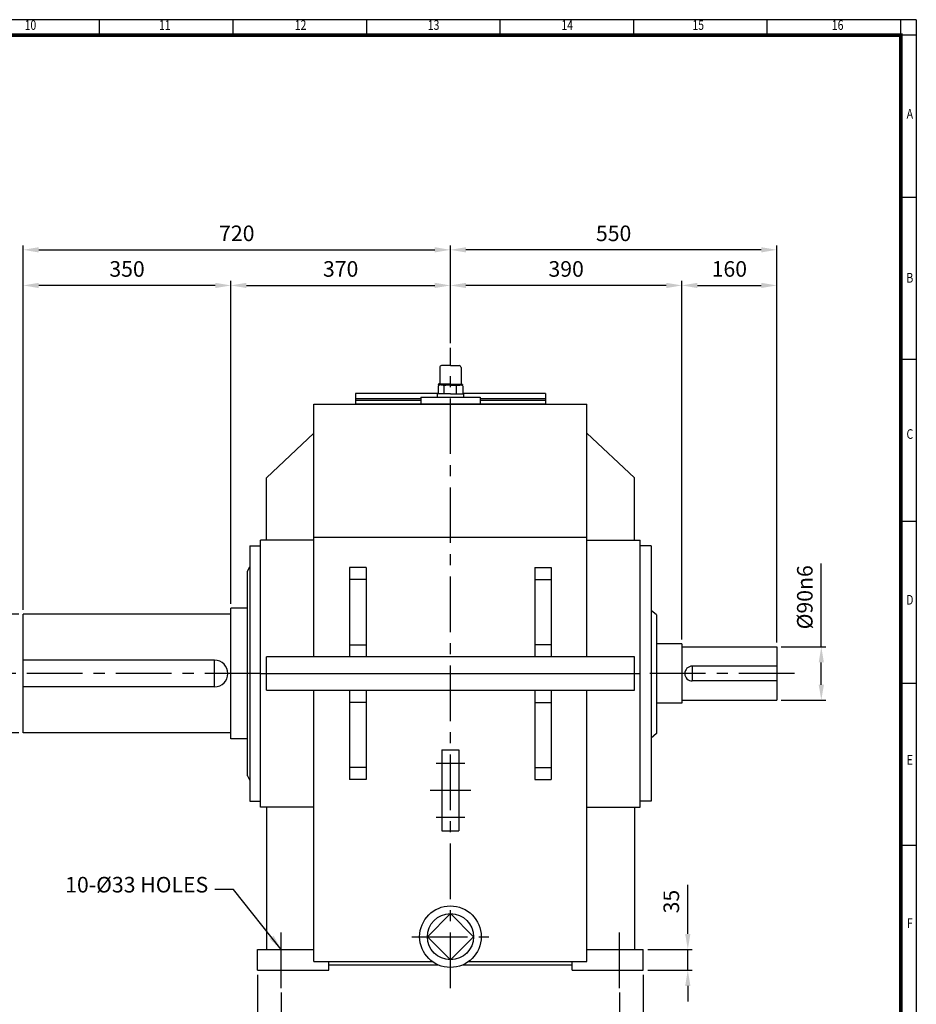
# Model space of a CAD drawing. Units: millimetres. Extents: x 117 to 3770, y 91 to 2600.
# Drawn here: x 2259 to 3770, y 941 to 2600 of the extents above; entities that cross this region are included whole.
import ezdxf
from ezdxf.enums import TextEntityAlignment as Align

# ---------------------------------------------------------------- set-up
doc = ezdxf.new("R2010")
doc.units = ezdxf.units.MM
doc.header["$LTSCALE"] = 75
doc.linetypes.add('CENTER', pattern=[2, 1.25, -0.25, 0.25, -0.25])
doc.layers.get('0').update_dxf_attribs({"linetype": 'CONTINUOUS', "lineweight": 30})
doc.layers.get('DEFPOINTS').update_dxf_attribs({"linetype": 'CONTINUOUS'})
doc.layers.add('C', color=1, linetype='CENTER')
doc.layers.add('O', color=3, linetype='CONTINUOUS')
doc.styles.add('ROMANS', font='romans.shx', dxfattribs={"width": 0.7, "height": 3.5, "bigfont": 'whgtxt.shx'})
doc.styles.get("Standard").update_dxf_attribs({"font": 'romans.shx', "width": 0.8, "bigfont": 'whgtxt.shx'})
doc.dimstyles.new('AM_ISO', dxfattribs={"dimtxt": 3.5, "dimasz": 3.5, "dimexe": 1, "dimexo": 1, "dimgap": 1.5, "dimtad": 1, "dimdsep": 46, "dimtxsty": 'Standard', "dimcen": 0, "dimclrd": 256, "dimclre": 256, "dimclrt": 3, "dimadec": 0, "dimazin": 2, "dimtp": 0.1, "dimtm": 0.1, "dimtfac": 0.71, "dimtmove": 0, "dimatfit": 3, "dimfxl": 1, "dimlwd": -1, "dimlwe": -1, "dimarcsym": 1})
doc.dimstyles.new('AM_ISO$7', dxfattribs={"dimtxt": 3.5, "dimasz": 3.5, "dimexe": 1, "dimexo": 1, "dimgap": 1.5, "dimtad": 1, "dimdsep": 46, "dimtxsty": 'Standard', "dimcen": 0, "dimclrd": 256, "dimclre": 256, "dimclrt": 3, "dimadec": 0, "dimazin": 2, "dimtp": 0.1, "dimtm": 0.1, "dimtfac": 0.71, "dimtmove": 0, "dimatfit": 3, "dimfxl": 1, "dimlwd": -1, "dimlwe": -1, "dimarcsym": 1})

# ---------------------------------------------------------------- blocks, each defined once
blk = doc.blocks.new('HS_A2양식_S(420X594MM)')
for p, q in [((580, 400), (18, 400)), ((368.25, 396), (368.25, 400)), ((402.87, 396), (402.87, 400)), ((437.5, 396), (437.5, 400)), ((472.12, 396), (472.12, 400)), ((506.75, 396), (506.75, 400)), ((541.37, 396), (541.37, 400)), ((576, 396), (576, 399.96)), ((580, 396), (18, 396)), ((576, 396), (576, 14)), ((576, 354), (580, 354)), ((576, 312), (580, 312)), ((576, 270), (580, 270)), ((576, 228), (580, 228)), ((576, 186), (580, 186))]:
    blk.add_line(p, q)
at = {"color": 0}
blk.add_line((580, 400), (580, 14), dxfattribs=at)
at = {"color": 3, "const_width": 1}
blk.add_lwpolyline([(22, 18), (576, 18), (576, 396), (22, 396), (22, 17.5)], dxfattribs=at)
at = {"style": 'ROMANS', "width": 0.8}
for s, p in [('10', (350.32, 398.29)), ('11', (385.16, 398.29)), ('12', (420.35, 398.29)), ('13', (454.84, 398.29)), ('14', (489.49, 398.29)), ('15', (523.45, 398.29)), ('16', (559.6, 398.29)), ('A', (578.32, 375.28)), ('B', (578.32, 332.77)), ('C', (578.32, 292.26)), ('D', (578.32, 249.29)), ('E', (578.32, 207.78)), ('F', (578.32, 165.44))]:
    blk.add_text(s, height=2.5, dxfattribs=at).set_placement(p, align=Align.MIDDLE)
blk = doc.blocks.new('*D5')
at = {"linetype": 'ByBlock', "transparency": 16777216}
for p, q in [((3609.9, 1543.2), (3609.9, 1683.9)), ((3542.4, 1543.2), (3617.4, 1543.2)), ((3609.9, 1479.4), (3609.9, 1516.9)), ((3542.4, 1453.2), (3617.4, 1453.2))]:
    blk.add_line(p, q, dxfattribs=at)
at = {"transparency": 16777216}
for points in [[(3605.5, 1516.9), (3614.3, 1516.9), (3609.9, 1543.2)], [(3605.5, 1479.4), (3614.3, 1479.4), (3609.9, 1453.2)]]:
    blk.add_solid(points, dxfattribs=at)
at = {"layer": 'DEFPOINTS', "color": 0, "transparency": 16777216}
for p in [(3534.9, 1543.2), (3609.9, 1543.2), (3534.9, 1453.2)]:
    blk.add_point(p, dxfattribs=at)
at = {"transparency": 16777216, "insert": (3585.5, 1626.7), "char_height": 26.25, "attachment_point": 5, "rotation": 90}
blk.add_mtext('%%C90n6', dxfattribs=at)
blk = doc.blocks.new('*D18')
at = {"linetype": 'ByBlock', "transparency": 16777216}
for p, q in [((2659.9, 990.7), (2659.9, 795.7)), ((3309.9, 990.7), (3309.9, 795.7)), ((2686.1, 803.2), (3283.6, 803.2))]:
    blk.add_line(p, q, dxfattribs=at)
at = {"transparency": 16777216}
for points in [[(2686.1, 807.6), (2686.1, 798.8), (2659.9, 803.2)], [(3283.6, 807.6), (3283.6, 798.8), (3309.9, 803.2)]]:
    blk.add_solid(points, dxfattribs=at)
at = {"layer": 'DEFPOINTS', "color": 0, "transparency": 16777216}
for p in [(2659.9, 998.2), (3309.9, 998.2), (3309.9, 803.2)]:
    blk.add_point(p, dxfattribs=at)
at = {"transparency": 16777216, "insert": (2984.9, 827.6), "char_height": 26.25, "attachment_point": 5}
blk.add_mtext('650', dxfattribs=at)
blk = doc.blocks.new('*D19')
at = {"linetype": 'ByBlock', "transparency": 16777216}
for p, q in [((2699.9, 960.7), (2699.9, 855.7)), ((3269.9, 960.7), (3269.9, 855.7)), ((2726.1, 863.2), (3243.6, 863.2))]:
    blk.add_line(p, q, dxfattribs=at)
at = {"transparency": 16777216}
for points in [[(2726.1, 867.6), (2726.1, 858.8), (2699.9, 863.2)], [(3243.6, 867.6), (3243.6, 858.8), (3269.9, 863.2)]]:
    blk.add_solid(points, dxfattribs=at)
at = {"layer": 'DEFPOINTS', "color": 0, "transparency": 16777216}
for p in [(2699.9, 968.2), (3269.9, 968.2), (3269.9, 863.2)]:
    blk.add_point(p, dxfattribs=at)
at = {"transparency": 16777216, "insert": (2984.9, 887.6), "char_height": 26.25, "attachment_point": 5}
blk.add_mtext('570', dxfattribs=at)
blk = doc.blocks.new('*D24')
at = {"linetype": 'ByBlock', "transparency": 16777216}
for p, q in [((3384.9, 1059.4), (3384.9, 1142.2)), ((3317.4, 1033.2), (3392.4, 1033.2)), ((3384.9, 998.2), (3384.9, 1033.2)), ((3317.4, 998.2), (3392.4, 998.2)), ((3384.9, 971.9), (3384.9, 945.7))]:
    blk.add_line(p, q, dxfattribs=at)
at = {"transparency": 16777216}
for points in [[(3380.5, 1059.4), (3389.3, 1059.4), (3384.9, 1033.2)], [(3380.5, 971.9), (3389.3, 971.9), (3384.9, 998.2)]]:
    blk.add_solid(points, dxfattribs=at)
at = {"layer": 'DEFPOINTS', "color": 0, "transparency": 16777216}
for p in [(3309.9, 1033.2), (3384.9, 1033.2), (3309.9, 998.2)]:
    blk.add_point(p, dxfattribs=at)
at = {"transparency": 16777216, "insert": (3360.5, 1113.9), "char_height": 26.25, "attachment_point": 5, "rotation": 90}
blk.add_mtext('35', dxfattribs=at)
blk = doc.blocks.new('*D25')
at = {"linetype": 'ByBlock', "transparency": 16777216}
for p, q in [((2257.4, 1598.2), (2182.4, 1598.2)), ((2189.9, 1424.4), (2189.9, 1571.9)), ((2257.4, 1398.2), (2182.4, 1398.2))]:
    blk.add_line(p, q, dxfattribs=at)
at = {"transparency": 16777216}
for points in [[(2185.5, 1571.9), (2194.3, 1571.9), (2189.9, 1598.2)], [(2185.5, 1424.4), (2194.3, 1424.4), (2189.9, 1398.2)]]:
    blk.add_solid(points, dxfattribs=at)
at = {"layer": 'DEFPOINTS', "color": 0, "transparency": 16777216}
for p in [(2189.9, 1598.2), (2264.9, 1598.2), (2264.9, 1398.2)]:
    blk.add_point(p, dxfattribs=at)
at = {"transparency": 16777216, "insert": (2165.5, 1498.2), "char_height": 26.25, "attachment_point": 5, "rotation": 90}
blk.add_mtext('%%C200n6', dxfattribs=at)
blk = doc.blocks.new('A$C00BC52D5')
at = {"layer": 'O'}
for p, q in [((-18, 61.7), (-18, 35.5)), ((0, 65), (-14.8, 65)), ((0, 65), (14.7, 65)), ((18, 61.7), (18, 35.5)), ((-20.5, 33.9), (-20.5, 33.3)), ((0, 33.9), (-20.5, 33.9)), ((-20.5, 33.3), (0, 33.3)), ((-17.6, 32), (-17.6, 33.3)), ((0, 33.9), (20.5, 33.9)), ((20.5, 33.3), (0, 33.3)), ((17.6, 32), (17.6, 33.3)), ((20.5, 33.9), (20.5, 33.3)), ((0, 17.5), (-22.1, 17.5)), ((-22.1, 17.5), (-22.1, 12)), ((-20.8, 30.8), (-20.8, 17.5)), ((0, 32.2), (-16.3, 32.2)), ((-10.4, 17.5), (-10.4, 30.6)), ((0, 32.2), (16.3, 32.2)), ((0, 17.5), (22.1, 17.5)), ((10.4, 17.5), (10.4, 30.7)), ((20.8, 30.8), (20.8, 17.5)), ((22.1, 17.5), (22.1, 12)), ((-50, 12), (50, 12)), ((-50, 12), (-50, 0)), ((50, 12), (50, 0))]:
    blk.add_line(p, q, dxfattribs=at)
for centre, radius, start, end in [((-14.8, 61.7), 3.28, 90, 180), ((14.7, 61.7), 3.28, 0, 90), ((-19.7, 35.5), 1.64, 270, 0), ((19.7, 35.5), 1.64, 180, 270), ((-15.8, 22.8), 9.45, 55.5164, 122.2764), ((0.2, -2.6), 34.8, 72.8916, 107.7051), ((15.8, 22.8), 9.45, 57.7236, 124.4836)]:
    blk.add_arc(centre, radius, start, end, dxfattribs=at)
blk = doc.blocks.new('A$C2B4B28E9')
at = {"layer": 'O'}
for p, q in [((-160, 18), (-160, 0)), ((-20.8, 18), (-160, 18)), ((160, 18), (20.8, 18)), ((160, 18), (160, 0)), ((-50, 9), (-160, 9)), ((-50, 6), (-160, 6)), ((160, 0), (-160, 0)), ((160, 9), (50, 9)), ((160, 6), (50, 6))]:
    blk.add_line(p, q, dxfattribs=at)
blk = doc.blocks.new('*D33')
at = {"linetype": 'ByBlock', "transparency": 16777216}
for p, q in [((2264.9, 1605.7), (2264.9, 2219.7)), ((2291.1, 2212.2), (2958.6, 2212.2)), ((2984.9, 2054.7), (2984.9, 2219.7))]:
    blk.add_line(p, q, dxfattribs=at)
at = {"transparency": 16777216}
for points in [[(2291.1, 2216.6), (2291.1, 2207.8), (2264.9, 2212.2)], [(2958.6, 2216.6), (2958.6, 2207.8), (2984.9, 2212.2)]]:
    blk.add_solid(points, dxfattribs=at)
at = {"layer": 'DEFPOINTS', "color": 0, "transparency": 16777216}
for p in [(2984.9, 2212.2), (2984.9, 2047.2), (2264.9, 1598.2)]:
    blk.add_point(p, dxfattribs=at)
at = {"transparency": 16777216, "insert": (2624.9, 2236.6), "char_height": 26.25, "attachment_point": 5}
blk.add_mtext('720', dxfattribs=at)
blk = doc.blocks.new('*D34')
at = {"linetype": 'ByBlock', "transparency": 16777216}
for p, q in [((3508.6, 2212.2), (3011.1, 2212.2)), ((3534.9, 1550.7), (3534.9, 2219.7))]:
    blk.add_line(p, q, dxfattribs=at)
at = {"transparency": 16777216}
for points in [[(3011.1, 2216.6), (3011.1, 2207.8), (2984.9, 2212.2)], [(3508.6, 2216.6), (3508.6, 2207.8), (3534.9, 2212.2)]]:
    blk.add_solid(points, dxfattribs=at)
at = {"layer": 'DEFPOINTS', "color": 0, "transparency": 16777216}
for p in [(2984.9, 2212.2), (2984.9, 2212.2), (3534.9, 1543.2)]:
    blk.add_point(p, dxfattribs=at)
at = {"transparency": 16777216, "insert": (3259.9, 2236.6), "char_height": 26.25, "attachment_point": 5}
blk.add_mtext('550', dxfattribs=at)
blk = doc.blocks.new('*D35')
at = {"linetype": 'ByBlock', "transparency": 16777216}
for p, q in [((2614.9, 1615.7), (2614.9, 2159.7)), ((2641.1, 2152.2), (2958.6, 2152.2))]:
    blk.add_line(p, q, dxfattribs=at)
at = {"transparency": 16777216}
for points in [[(2641.1, 2156.6), (2641.1, 2147.8), (2614.9, 2152.2)], [(2958.6, 2156.6), (2958.6, 2147.8), (2984.9, 2152.2)]]:
    blk.add_solid(points, dxfattribs=at)
at = {"layer": 'DEFPOINTS', "color": 0, "transparency": 16777216}
for p in [(2984.9, 2152.2), (2984.9, 2152.2), (2614.9, 1608.2)]:
    blk.add_point(p, dxfattribs=at)
at = {"transparency": 16777216, "insert": (2799.9, 2176.6), "char_height": 26.25, "attachment_point": 5}
blk.add_mtext('370', dxfattribs=at)
blk = doc.blocks.new('*D36')
at = {"linetype": 'ByBlock', "transparency": 16777216}
blk.add_line((2588.6, 2152.2), (2291.1, 2152.2), dxfattribs=at)
at = {"transparency": 16777216}
for points in [[(2291.1, 2156.6), (2291.1, 2147.8), (2264.9, 2152.2)], [(2588.6, 2156.6), (2588.6, 2147.8), (2614.9, 2152.2)]]:
    blk.add_solid(points, dxfattribs=at)
at = {"layer": 'DEFPOINTS', "color": 0, "transparency": 16777216}
for p in [(2264.9, 2152.2), (2264.9, 2152.2), (2614.9, 2152.2)]:
    blk.add_point(p, dxfattribs=at)
at = {"transparency": 16777216, "insert": (2439.9, 2176.6), "char_height": 26.25, "attachment_point": 5}
blk.add_mtext('350', dxfattribs=at)
blk = doc.blocks.new('*D37')
at = {"linetype": 'ByBlock', "transparency": 16777216}
for p, q in [((3374.9, 1555.7), (3374.9, 2159.7)), ((3348.6, 2152.2), (3011.1, 2152.2))]:
    blk.add_line(p, q, dxfattribs=at)
at = {"transparency": 16777216}
for points in [[(3011.1, 2156.6), (3011.1, 2147.8), (2984.9, 2152.2)], [(3348.6, 2156.6), (3348.6, 2147.8), (3374.9, 2152.2)]]:
    blk.add_solid(points, dxfattribs=at)
at = {"layer": 'DEFPOINTS', "color": 0, "transparency": 16777216}
for p in [(2984.9, 2152.2), (2984.9, 2152.2), (3374.9, 1548.2)]:
    blk.add_point(p, dxfattribs=at)
at = {"transparency": 16777216, "insert": (3179.9, 2176.6), "char_height": 26.25, "attachment_point": 5}
blk.add_mtext('390', dxfattribs=at)
blk = doc.blocks.new('*D38')
at = {"linetype": 'ByBlock', "transparency": 16777216}
blk.add_line((3401.1, 2152.2), (3508.6, 2152.2), dxfattribs=at)
at = {"transparency": 16777216}
for points in [[(3401.1, 2156.6), (3401.1, 2147.8), (3374.9, 2152.2)], [(3508.6, 2156.6), (3508.6, 2147.8), (3534.9, 2152.2)]]:
    blk.add_solid(points, dxfattribs=at)
at = {"layer": 'DEFPOINTS', "color": 0, "transparency": 16777216}
for p in [(3374.9, 2152.2), (3534.9, 2152.2), (3534.9, 2152.2)]:
    blk.add_point(p, dxfattribs=at)
at = {"transparency": 16777216, "insert": (3454.9, 2176.6), "char_height": 26.25, "attachment_point": 5}
blk.add_mtext('160', dxfattribs=at)

msp = doc.modelspace()

# ---------------------------------------------------------------- linework, layer by layer
at = {"layer": 'C'}
for p, q in [((2984.89535, 968.19222), (2984.89535, 2047.19222)), ((2664.89535, 1498.19222), (2234.89535, 1498.19222)), ((3564.89535, 1498.19222), (3304.89535, 1498.19222)), ((2960.63609, 1346.96747), (3009.15461, 1346.96747)), ((2950.63609, 1301.5971), (3019.15461, 1301.5971)), ((2960.63609, 1256.22673), (3009.15461, 1256.22673)), ((2699.89535, 968.19222), (2699.89535, 1063.19222)), ((3269.89535, 968.19222), (3269.89535, 1063.19222)), ((2920.08054, 1054.77558), (3049.71017, 1054.77558))]:
    msp.add_line(p, q, dxfattribs=at)
at = {"layer": 'O'}
for p, q in [((2754.89535, 1526.19222), (2754.89535, 1952.19218)), ((2754.89535, 1952.19218), (3214.89535, 1952.19218)), ((3214.89535, 1526.19222), (3214.89535, 1952.19218)), ((2754.89535, 1903.19222), (2674.89535, 1828.19222)), ((3214.89535, 1903.19222), (3294.89535, 1828.19222)), ((2674.89535, 1723.19222), (2674.89535, 1828.19222)), ((3294.89535, 1723.19222), (3294.89535, 1828.19222)), ((2754.89535, 1728.16278), (3214.89535, 1728.16278)), ((2646.89535, 1713.19222), (2646.89535, 1283.19222)), ((2646.89535, 1713.19222), (2664.89535, 1713.19222)), ((2664.89535, 1273.19222), (2664.89535, 1723.19222)), ((2754.89535, 1723.19222), (2664.89535, 1723.19222)), ((3214.89535, 1723.19222), (3304.89535, 1723.19222)), ((3304.89535, 1273.19222), (3304.89535, 1723.19222)), ((3322.89535, 1713.19222), (3304.89535, 1713.19222)), ((3322.89535, 1713.19222), (3322.89535, 1283.19222)), ((2642.89535, 1670.69222), (2646.89535, 1678.19222)), ((2842.89535, 1676.71074), (2814.89535, 1676.71074)), ((2814.89535, 1676.71074), (2814.89535, 1526.71074)), ((2842.89535, 1676.71074), (2842.89535, 1526.71074)), ((3126.89535, 1676.71074), (3154.89535, 1676.71074)), ((3126.89535, 1676.71074), (3126.89535, 1526.71074)), ((3154.89535, 1676.71074), (3154.89535, 1526.71074)), ((2642.89535, 1325.69222), (2642.89535, 1670.69222)), ((2842.89535, 1656.71074), (2814.89535, 1656.71074)), ((3126.89535, 1656.71074), (3154.89535, 1656.71074)), ((2264.89535, 1398.19222), (2264.89535, 1598.19222)), ((2614.89535, 1598.19222), (2264.89535, 1598.19222)), ((2614.89535, 1388.19222), (2614.89535, 1608.19222)), ((2642.89535, 1608.19222), (2614.89535, 1608.19222)), ((3331.89535, 1597.03295), (3322.89535, 1604.53295)), ((3331.89535, 1597.03295), (3331.89535, 1397.03295)), ((2814.89535, 1546.71074), (2842.89535, 1546.71074)), ((3154.89535, 1546.71074), (3126.89535, 1546.71074)), ((3374.89535, 1548.19222), (3331.89535, 1548.19222)), ((3374.89535, 1548.19222), (3374.89535, 1448.19222)), ((3374.89535, 1543.19222), (3534.89535, 1543.19222)), ((3534.89535, 1543.19222), (3534.89535, 1453.19222)), ((2587.39535, 1520.69222), (2264.89535, 1520.69222)), ((2587.39535, 1475.69222), (2587.39535, 1520.69222)), ((3294.89535, 1526.19222), (2674.89535, 1526.19222)), ((2674.89535, 1470.19222), (2674.89535, 1526.19222)), ((3294.89535, 1470.19222), (3294.89535, 1526.19222)), ((3534.89535, 1510.69222), (3392.39535, 1510.69222)), ((3392.39535, 1510.69222), (3392.39535, 1485.69222)), ((2664.89535, 1498.19222), (3304.89535, 1498.19222)), ((3534.89535, 1485.69222), (3392.39535, 1485.69222)), ((2587.39535, 1475.69222), (2264.89535, 1475.69222)), ((2674.89535, 1470.19222), (3294.89535, 1470.19222)), ((2754.89535, 1013.19222), (2754.89535, 1470.19222)), ((2814.89535, 1469.6737), (2814.89535, 1319.6737)), ((2842.89535, 1469.6737), (2842.89535, 1319.6737)), ((3126.89535, 1469.6737), (3126.89535, 1319.6737)), ((3154.89535, 1469.6737), (3154.89535, 1319.6737)), ((3214.89535, 1013.19222), (3214.89535, 1470.19222)), ((2842.89535, 1449.6737), (2814.89535, 1449.6737)), ((3126.89535, 1449.6737), (3154.89535, 1449.6737)), ((3374.89535, 1448.19222), (3331.89535, 1448.19222)), ((3374.89535, 1453.19222), (3534.89535, 1453.19222)), ((2614.89535, 1398.19222), (2264.89535, 1398.19222)), ((3331.89535, 1397.03295), (3322.89535, 1389.53295)), ((2642.89535, 1388.19222), (2614.89535, 1388.19222)), ((2970.63609, 1369.78483), (2970.63609, 1233.40937)), ((2970.63609, 1369.78483), (2999.15461, 1369.78483)), ((2999.15461, 1369.78483), (2999.15461, 1233.40937)), ((2842.89535, 1339.6737), (2814.89535, 1339.6737)), ((3126.89535, 1339.6737), (3154.89535, 1339.6737)), ((2642.89535, 1325.69222), (2646.89535, 1318.19222)), ((2842.89535, 1319.6737), (2814.89535, 1319.6737)), ((3126.89535, 1319.6737), (3154.89535, 1319.6737)), ((2646.89535, 1283.19222), (2664.89535, 1283.19222)), ((3322.89535, 1283.19222), (3304.89535, 1283.19222)), ((2754.89535, 1273.19222), (2664.89535, 1273.19222)), ((2674.89535, 1273.19222), (2674.89535, 1033.19222)), ((3214.89535, 1273.19222), (3304.89535, 1273.19222)), ((3294.89535, 1273.19222), (3294.89535, 1033.19222)), ((2970.63609, 1233.40937), (2999.15461, 1233.40937)), ((2984.89535, 1093.66447), (2946.00646, 1054.77558)), ((3023.78424, 1054.77558), (2984.89535, 1093.66447)), ((2946.00646, 1054.77558), (2984.89535, 1015.88669)), ((2984.89535, 1015.88669), (3023.78424, 1054.77558)), ((2659.89535, 1033.19222), (2754.89535, 1033.19222)), ((2659.89535, 998.19222), (2659.89535, 1033.19222)), ((3214.89535, 1033.19222), (3309.89535, 1033.19222)), ((3309.89535, 998.19222), (3309.89535, 1033.19222)), ((2754.89535, 1013.19222), (2953.92055, 1013.19222)), ((2779.89535, 998.19222), (2779.89535, 1013.19222)), ((3015.87016, 1013.19222), (3214.89535, 1013.19222)), ((3189.89535, 998.19222), (3189.89535, 1013.19222)), ((2659.89535, 998.19222), (2779.89535, 998.19222)), ((2779.89535, 1007.19222), (2964.29345, 1007.19222)), ((3005.49725, 1007.19222), (3189.89535, 1007.19222)), ((3189.89535, 998.19222), (3309.89535, 998.19222))]:
    msp.add_line(p, q, dxfattribs=at)
for radius in [51.85185, 38.88889]:
    msp.add_circle((2984.89535, 1054.77558), radius, dxfattribs=at)
for centre, radius, start, end in [((2587.39535, 1498.19222), 22.5, 270, 90), ((3392.39535, 1498.19222), 12.5, 90, 270)]:
    msp.add_arc(centre, radius, start, end, dxfattribs=at)

# ---------------------------------------------------------------- block references
at = {"lineweight": 0, "xscale": 6.5, "yscale": 6.5, "zscale": 6.5}
msp.add_blockref('HS_A2양식_S(420X594MM)', (0, 0), dxfattribs=at)
for name in ['A$C00BC52D5', 'A$C2B4B28E9']:
    msp.add_blockref(name, (2984.89535, 1952.19218))

# ---------------------------------------------------------------- texts
at = {"insert": (2576.72062, 1121.10066), "char_height": 26.25, "attachment_point": 9}
msp.add_mtext('10-%%C33 HOLES', dxfattribs=at)

# ---------------------------------------------------------------- dimensions: what is measured, and where the dimension line sits
for base, p1, p2, override, picture, middle in [((2984.89535, 2212.19222), (2264.89535, 1598.19222), (2984.89535, 2047.19222), {"dimscale": 7.5, "dimdec": 4, "dimclrt": 256, "dimtdec": 3, "dimfxl": 1.25}, '*D33', (2624.89535, 2236.56722)), ((2984.89535, 2212.19222), (3534.89535, 1543.19222), (2984.89535, 2212.19222), {"dimscale": 7.5, "dimdec": 4, "dimclrt": 256, "dimtdec": 3, "dimfxl": 1.25}, '*D34', (3259.89535, 2236.56722)), ((2264.89535, 2152.19222), (2614.89535, 2152.19222), (2264.89535, 2152.19222), {"dimscale": 7.5, "dimdec": 4, "dimclrt": 256, "dimtdec": 3, "dimfxl": 1.25}, '*D36', (2439.89535, 2176.56722)), ((2984.89535, 2152.19222), (2614.89535, 1608.19222), (2984.89535, 2152.19222), {"dimscale": 7.5, "dimdec": 4, "dimclrt": 256, "dimtdec": 3, "dimfxl": 1.25}, '*D35', (2799.89535, 2176.56722)), ((2984.89535, 2152.19222), (3374.89535, 1548.19222), (2984.89535, 2152.19222), {"dimscale": 7.5, "dimdec": 4, "dimclrt": 256, "dimtdec": 3, "dimfxl": 1.25}, '*D37', (3179.89535, 2176.56722)), ((3534.89535, 2152.19222), (3374.89535, 2152.19222), (3534.89535, 2152.19222), {"dimscale": 7.5, "dimdec": 4, "dimclrt": 256, "dimtdec": 3, "dimfxl": 1.25}, '*D38', (3454.89535, 2176.56722)), ((3309.89535, 803.19222), (2659.89535, 998.19222), (3309.89535, 998.19222), {"dimscale": 7.5, "dimdec": 4, "dimclrt": 256, "dimtol": 0, "dimlim": 0, "dimtp": 0.1, "dimtm": 0.1, "dimtfac": 0.71, "dimtdec": 3, "dimfxl": 1.25, "dimtolj": 0, "dimtzin": 8}, '*D18', (2984.89535, 827.56722)), ((3269.89535, 863.19222), (2699.89535, 968.19222), (3269.89535, 968.19222), {"dimscale": 7.5, "dimdec": 4, "dimclrt": 256, "dimtol": 0, "dimlim": 0, "dimtp": 0.1, "dimtm": 0.1, "dimtfac": 0.71, "dimtdec": 3, "dimfxl": 1.25, "dimtolj": 0, "dimtzin": 8}, '*D19', (2984.89535, 887.56722))]:
    dim = msp.add_linear_dim(base=base, p1=p1, p2=p2, dimstyle='AM_ISO', override=override)
    dim.commit()
    dim.dimension.update_dxf_attribs({"geometry": picture, "text_midpoint": middle})
for base, p1, p2, picture, middle in [((3609.89535, 1543.19222), (3534.89535, 1453.19222), (3534.89535, 1543.19222), '*D5', (3585.52035, 1626.69222)), ((2189.89535, 1598.19224), (2264.89535, 1398.1922), (2264.89535, 1598.19224), '*D25', (2165.52035, 1498.19222))]:
    dim = msp.add_linear_dim(base=base, p1=p1, p2=p2, angle=90, text='%%C<>n6', dimstyle='AM_ISO', override={"dimscale": 7.5, "dimdec": 4, "dimclrt": 256, "dimtol": 0, "dimlim": 0, "dimtp": 0.1, "dimtm": 0.1, "dimtfac": 0.71, "dimtdec": 3, "dimfxl": 1.25, "dimtolj": 0, "dimtzin": 8})
    dim.commit()
    dim.dimension.update_dxf_attribs({"geometry": picture, "text_midpoint": middle})
dim = msp.add_linear_dim(base=(3384.89535, 1033.19222), p1=(3309.89535, 998.19222), p2=(3309.89535, 1033.19222), angle=90, dimstyle='AM_ISO', override={"dimscale": 7.5, "dimdec": 4, "dimclrt": 256, "dimtol": 0, "dimlim": 0, "dimtp": 0.1, "dimtm": 0.1, "dimtfac": 0.71, "dimtdec": 3, "dimfxl": 1.25, "dimtolj": 0, "dimtzin": 8})
dim.commit()
dim.dimension.update_dxf_attribs({"geometry": '*D24', "text_midpoint": (3360.52035, 1113.94222)})

# ---------------------------------------------------------------- leaders
at = {"annotation_type": 0, "has_hookline": 1, "hookline_direction": 1, "text_width": 229.5625}
msp.add_leader([(2699.89535, 1033.19222), (2619.12214, 1134.22566), (2587.97062, 1134.22566)], dimstyle='AM_ISO$7', override={"dimscale": 7.5, "dimgap": 1.5, "dimtad": 0, "dimdec": 4, "dimclrt": 256, "dimtdec": 3, "dimfxl": 1.25}, dxfattribs=at)

doc.saveas('drawing.dxf')
